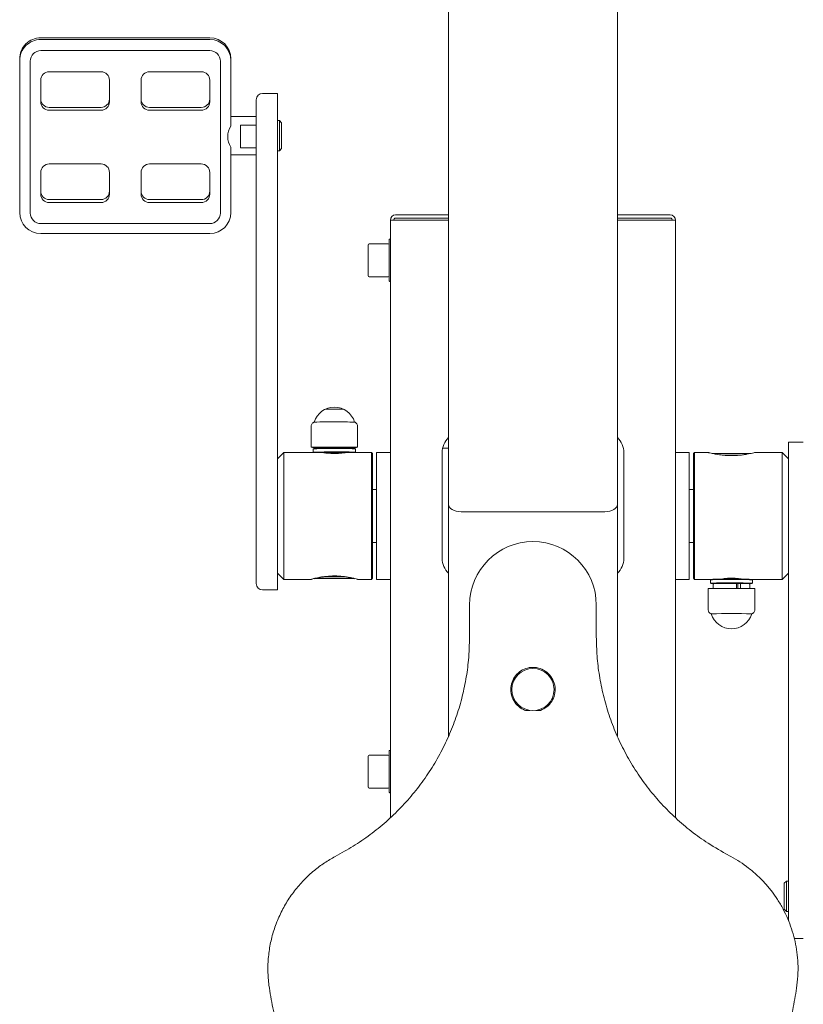
# Model space of a CAD drawing. Units: millimetres. Extents: x -3257 to 426, y -761 to 3884.
# Drawn here: x -1659 to -1288, y 1588 to 2055 of the extents above; entities that cross this region are included whole.
import ezdxf

# ---------------------------------------------------------------- set-up
doc = ezdxf.new("R2010")
doc.units = ezdxf.units.MM
doc.header["$MEASUREMENT"] = 0
doc.layers.add('0_Ном._пера__7', color=7, linetype='Continuous', lineweight=18)

msp = doc.modelspace()

# ---------------------------------------------------------------- linework, layer by layer
at = {"layer": '0_Ном._пера__7', "color": 7, "linetype": 'Continuous', "lineweight": 18}
for p, q in [((-1455.97, 2295.62), (-1455.97, 1825.09)), ((-1375.97, 2295.62), (-1375.97, 1825.09)), ((-1568.97, 2045.95), (-1648.97, 2045.95)), ((-1648.97, 2045.14), (-1568.97, 2045.14)), ((-1568.97, 2039.88), (-1648.97, 2039.88)), ((-1658.97, 2035.16), (-1658.97, 2035.97)), ((-1658.97, 1963.26), (-1658.97, 2035.16)), ((-1653.97, 2034.89), (-1653.97, 1962.99)), ((-1563.97, 1962.99), (-1563.97, 2034.89)), ((-1558.97, 2035.97), (-1558.97, 2035.16)), ((-1558.97, 2035.16), (-1558.97, 2004.18)), ((-1620.47, 2029.9), (-1644.97, 2029.9)), ((-1572.97, 2029.9), (-1597.47, 2029.9)), ((-1648.97, 2025.9), (-1648.97, 2015.64)), ((-1616.47, 2015.64), (-1616.47, 2025.9)), ((-1601.47, 2025.9), (-1601.47, 2015.64)), ((-1568.97, 2015.64), (-1568.97, 2025.9)), ((-1536.97, 2019.62), (-1543.97, 2019.62)), ((-1536.97, 2001.47), (-1536.97, 2019.62)), ((-1546.97, 2001.19), (-1546.97, 2016.62)), ((-1644.97, 2013), (-1620.47, 2013)), ((-1644.97, 2011.65), (-1620.47, 2011.65)), ((-1597.47, 2013), (-1572.97, 2013)), ((-1597.47, 2011.65), (-1572.97, 2011.65)), ((-1546.97, 2008.62), (-1558.97, 2008.62)), ((-1554.47, 2004.55), (-1546.97, 2004.55)), ((-1554.47, 2004.55), (-1554.47, 1993.9)), ((-1535.97, 2006.76), (-1536.97, 2006.76)), ((-1534.97, 2005.76), (-1535.97, 2006.76)), ((-1535.97, 1999.23), (-1535.97, 2006.76)), ((-1534.97, 2005.76), (-1534.97, 1993.47)), ((-1546.97, 1822.6), (-1546.97, 2001.19)), ((-1536.97, 1822.87), (-1536.97, 2001.47)), ((-1535.97, 1992.47), (-1535.97, 1999.23)), ((-1558.97, 1994.24), (-1558.97, 1963.26)), ((-1558.97, 1990.62), (-1546.97, 1990.62)), ((-1554.47, 1993.9), (-1546.97, 1993.9)), ((-1536.97, 1992.47), (-1535.97, 1992.47)), ((-1535.97, 1992.47), (-1534.97, 1993.47)), ((-1620.47, 1986.24), (-1644.97, 1986.24)), ((-1572.97, 1986.24), (-1597.47, 1986.24)), ((-1648.97, 1982.24), (-1648.97, 1971.98)), ((-1616.47, 1971.98), (-1616.47, 1982.24)), ((-1601.47, 1982.24), (-1601.47, 1971.98)), ((-1568.97, 1971.98), (-1568.97, 1982.24)), ((-1644.97, 1969.33), (-1620.47, 1969.33)), ((-1644.97, 1967.99), (-1620.47, 1967.99)), ((-1597.47, 1969.33), (-1572.97, 1969.33)), ((-1597.47, 1967.99), (-1572.97, 1967.99)), ((-1480.97, 1962.12), (-1455.97, 1962.12)), ((-1375.97, 1962.12), (-1350.97, 1962.12)), ((-1648.97, 1958), (-1568.97, 1958)), ((-1483.47, 1676.79), (-1483.47, 1959.62)), ((-1483.47, 1959.62), (-1480.97, 1959.62)), ((-1480.97, 1960.62), (-1455.97, 1960.62)), ((-1455.97, 1959.62), (-1480.97, 1959.62)), ((-1375.97, 1960.62), (-1350.97, 1960.62)), ((-1350.97, 1959.62), (-1375.97, 1959.62)), ((-1350.97, 1959.62), (-1348.47, 1959.62)), ((-1348.47, 1959.62), (-1348.47, 1676.81)), ((-1568.97, 1953.28), (-1648.97, 1953.28)), ((-1484.47, 1948.37), (-1493.47, 1948.37)), ((-1483.97, 1946.24), (-1483.97, 1950.42)), ((-1483.47, 1950.62), (-1483.77, 1950.62)), ((-1493.97, 1933.37), (-1493.97, 1947.87)), ((-1483.97, 1930.82), (-1483.97, 1946.24)), ((-1493.47, 1932.87), (-1484.47, 1932.87)), ((-1483.77, 1930.62), (-1483.47, 1930.62)), ((-1520.97, 1862.12), (-1520.97, 1852.12)), ((-1498.97, 1852.12), (-1498.97, 1862.12)), ((-1519.97, 1851.42), (-1519.97, 1849.82)), ((-1518.66, 1852.09), (-1518.67, 1852.09)), ((-1517.92, 1852.17), (-1518.09, 1852.15)), ((-1515.68, 1852.19), (-1517.63, 1852.18)), ((-1509.43, 1852.21), (-1511.39, 1852.2)), ((-1505.74, 1852.19), (-1508.93, 1852.21)), ((-1507.62, 1852.2), (-1507.62, 1852.2)), ((-1506.98, 1852.2), (-1506.98, 1852.16)), ((-1501.49, 1852.16), (-1503.26, 1852.18)), ((-1501.45, 1852.14), (-1501.27, 1852.16)), ((-1499.97, 1849.82), (-1499.97, 1851.42)), ((-1455.97, 1851.74), (-1457.97, 1851.74)), ((-1287.97, 1854.62), (-1294.97, 1854.62)), ((-1294.97, 1854.62), (-1294.97, 1817.04)), ((-1533.97, 1849.62), (-1536.97, 1846.62)), ((-1515.43, 1849.62), (-1533.97, 1849.62)), ((-1533.97, 1849.62), (-1533.97, 1789.62)), ((-1514.97, 1849.64), (-1514.97, 1849.56)), ((-1504.97, 1849.56), (-1504.97, 1849.64)), ((-1492.47, 1849.62), (-1504.55, 1849.62)), ((-1491.97, 1849.12), (-1492.47, 1849.62)), ((-1492.47, 1789.62), (-1492.47, 1849.62)), ((-1491.97, 1849.12), (-1491.97, 1790.12)), ((-1483.47, 1849.62), (-1489.97, 1849.62)), ((-1489.97, 1849.62), (-1489.97, 1843.32)), ((-1458.97, 1849.62), (-1458.97, 1799.62)), ((-1372.97, 1799.62), (-1372.97, 1849.62)), ((-1341.97, 1849.62), (-1348.47, 1849.62)), ((-1341.97, 1789.62), (-1341.97, 1849.62)), ((-1339.47, 1849.62), (-1339.97, 1849.12)), ((-1339.97, 1790.12), (-1339.97, 1849.12)), ((-1332.87, 1849.62), (-1339.47, 1849.62)), ((-1339.47, 1849.62), (-1339.47, 1789.62)), ((-1297.97, 1849.62), (-1311.09, 1849.62)), ((-1294.97, 1846.62), (-1297.97, 1849.62)), ((-1297.97, 1789.62), (-1297.97, 1849.62)), ((-1489.97, 1843.32), (-1489.97, 1789.62)), ((-1489.97, 1832.12), (-1491.97, 1832.12)), ((-1339.97, 1832.12), (-1341.97, 1832.12)), ((-1546.97, 1787.62), (-1546.97, 1822.6)), ((-1536.97, 1784.62), (-1536.97, 1822.87)), ((-1455.97, 1715.23), (-1455.97, 1825.09)), ((-1375.97, 1715.33), (-1375.97, 1825.09)), ((-1449.97, 1821.62), (-1381.97, 1821.62)), ((-1294.97, 1817.04), (-1294.97, 1638.16)), ((-1491.97, 1807.12), (-1489.97, 1807.12)), ((-1341.97, 1807.12), (-1339.97, 1807.12)), ((-1536.97, 1792.62), (-1533.97, 1789.62)), ((-1533.97, 1789.62), (-1520.85, 1789.62)), ((-1519.6, 1789.93), (-1518.84, 1790.09)), ((-1513.26, 1790.14), (-1510.64, 1790.16)), ((-1512.58, 1790.1), (-1513.26, 1790.14)), ((-1512.58, 1790.14), (-1512.58, 1790.1)), ((-1509.29, 1790.09), (-1512.58, 1790.1)), ((-1510.64, 1790.16), (-1507.35, 1790.15)), ((-1509.29, 1790.15), (-1509.29, 1790.09)), ((-1506.68, 1790.11), (-1509.29, 1790.09)), ((-1507.35, 1790.15), (-1506.68, 1790.11)), ((-1501.1, 1790.09), (-1500.34, 1789.92)), ((-1499, 1789.62), (-1492.47, 1789.62)), ((-1492.47, 1789.62), (-1491.97, 1790.12)), ((-1489.97, 1789.62), (-1483.47, 1789.62)), ((-1348.47, 1789.62), (-1341.97, 1789.62)), ((-1339.97, 1790.12), (-1339.47, 1789.62)), ((-1339.47, 1789.62), (-1331.77, 1789.62)), ((-1312.17, 1789.62), (-1297.97, 1789.62)), ((-1297.97, 1789.62), (-1294.97, 1792.62)), ((-1332.97, 1785.23), (-1332.97, 1775.23)), ((-1331.97, 1789.43), (-1331.97, 1787.83)), ((-1330.65, 1787.13), (-1330.65, 1785.73)), ((-1319.62, 1787.21), (-1319.62, 1785.81)), ((-1319.25, 1785.31), (-1317.75, 1785.29)), ((-1318.98, 1787.17), (-1318.98, 1785.77)), ((-1317.82, 1787.69), (-1318.79, 1787.67)), ((-1317.63, 1785.8), (-1317.63, 1787.2)), ((-1313.29, 1785.73), (-1313.29, 1787.13)), ((-1311.97, 1787.83), (-1311.97, 1789.43)), ((-1310.97, 1775.23), (-1310.97, 1785.23)), ((-1543.97, 1784.62), (-1536.97, 1784.62)), ((-1445.97, 1768.98), (-1445.97, 1777.48)), ((-1385.97, 1777.48), (-1385.97, 1768.98)), ((-1445.97, 1768.98), (-1445.97, 1762.97)), ((-1385.97, 1762.97), (-1385.97, 1768.98)), ((-1445.97, 1762.48), (-1445.97, 1762.97)), ((-1385.97, 1762.97), (-1385.97, 1762.48)), ((-1417.39, 1727.58), (-1419.47, 1727.58)), ((-1412.47, 1727.58), (-1414.55, 1727.58)), ((-1493.97, 1691.37), (-1493.97, 1705.87)), ((-1484.47, 1706.37), (-1493.47, 1706.37)), ((-1483.97, 1688.82), (-1483.97, 1708.42)), ((-1483.47, 1708.62), (-1483.77, 1708.62)), ((-1493.47, 1690.87), (-1484.47, 1690.87)), ((-1483.77, 1688.62), (-1483.47, 1688.62)), ((-1509.64, 1658.47), (-1507.36, 1659.7)), ((-1324.58, 1659.7), (-1322.3, 1658.47)), ((-1295.97, 1646.78), (-1296.97, 1645.78)), ((-1296.97, 1642.79), (-1296.97, 1645.78)), ((-1294.97, 1646.78), (-1295.97, 1646.78)), ((-1295.97, 1646.78), (-1295.97, 1632.49)), ((-1296.97, 1633.49), (-1296.97, 1642.79)), ((-1294.97, 1638.16), (-1294.97, 1627.96)), ((-1296.97, 1633.49), (-1295.97, 1632.49)), ((-1295.97, 1632.49), (-1294.97, 1632.49)), ((-1292.23, 1619.63), (-1287.97, 1619.63))]:
    msp.add_line(p, q, dxfattribs=at)
at = {"layer": '0_Ном._пера__7', "color": 7, "linetype": 'Continuous', "lineweight": 18, "flags": 128}
for points in [[(-1509.06, 1852.23), (-1511.03, 1852.23), (-1512.97, 1852.22), (-1514.81, 1852.22), (-1516.5, 1852.21), (-1517.97, 1852.19), (-1519.19, 1852.18), (-1520.11, 1852.16), (-1520.71, 1852.15), (-1520.96, 1852.13), (-1520.86, 1852.11), (-1520.41, 1852.09), (-1519.62, 1852.07), (-1518.78, 1852.06)], [(-1501.17, 1852.06), (-1500.25, 1852.07), (-1499.48, 1852.09), (-1499.06, 1852.11), (-1498.98, 1852.13), (-1499.26, 1852.15), (-1499.88, 1852.16), (-1500.83, 1852.18), (-1502.07, 1852.2), (-1503.56, 1852.21), (-1505.26, 1852.22), (-1507.12, 1852.22), (-1509.06, 1852.23)], [(-1501.27, 1852.16), (-1501.29, 1852.16), (-1501.32, 1852.16), (-1501.35, 1852.16), (-1501.39, 1852.16), (-1501.43, 1852.16), (-1501.49, 1852.16)], [(-1457.97, 1851.74), (-1458.55, 1851.74), (-1458.74, 1851.73)], [(-1507.93, 1849.67), (-1509.25, 1849.67), (-1510.62, 1849.67), (-1511.95, 1849.67), (-1513.14, 1849.66), (-1514.11, 1849.65), (-1514.81, 1849.64), (-1515.17, 1849.63), (-1515.18, 1849.62), (-1514.97, 1849.61)], [(-1504.97, 1849.61), (-1504.77, 1849.62), (-1504.76, 1849.63), (-1505.11, 1849.64), (-1505.78, 1849.65), (-1506.75, 1849.66), (-1507.93, 1849.67)], [(-1330.89, 1849.16), (-1330.13, 1849.17), (-1328.98, 1849.19), (-1327.57, 1849.2), (-1325.96, 1849.21), (-1324.21, 1849.21), (-1322.37, 1849.22), (-1320.52, 1849.21)], [(-1326.43, 1848.45), (-1325.96, 1848.45), (-1324.21, 1848.45), (-1322.37, 1848.46), (-1320.52, 1848.45)], [(-1320.52, 1848.45), (-1318.73, 1848.45), (-1317.46, 1848.45)], [(-1500.86, 1790.16), (-1501.33, 1790.17), (-1502.34, 1790.18), (-1503.63, 1790.2), (-1505.14, 1790.21), (-1506.83, 1790.21), (-1508.63, 1790.22), (-1510.48, 1790.22), (-1512.31, 1790.22), (-1514.06, 1790.21), (-1515.66, 1790.2), (-1517.05, 1790.19), (-1518.19, 1790.18), (-1519.03, 1790.16), (-1519.17, 1790.16)], [(-1519, 1790.09), (-1518.14, 1790.07), (-1516.99, 1790.06), (-1515.58, 1790.05), (-1513.97, 1790.04), (-1512.22, 1790.03), (-1510.39, 1790.03), (-1508.54, 1790.03), (-1506.74, 1790.04), (-1505.06, 1790.04), (-1503.56, 1790.05)], [(-1505.52, 1790.97), (-1506.83, 1790.97), (-1508.63, 1790.98), (-1510.48, 1790.98), (-1512.31, 1790.98), (-1514.06, 1790.97), (-1514.53, 1790.97)], [(-1318.72, 1787.66), (-1319.13, 1787.67), (-1319.79, 1787.67)]]:
    msp.add_lwpolyline(points, dxfattribs=at)
at = {"layer": '0_Ном._пера__7', "color": 7, "linetype": 'Continuous', "lineweight": 18}
msp.add_circle((-1415.97, 1737.48), 10, dxfattribs=at)
for centre, radius, start, end in [((-1648.98, 2035.96), 9.99, 89.9583, 179.9583), ((-1568.96, 2035.96), 9.99, 0.0417, 90.0417), ((-1648.98, 2035.15), 9.99, 89.9583, 179.9583), ((-1568.96, 2035.15), 9.99, 0.0417, 90.0417), ((-1648.97, 2034.89), 5, 89.9584, 179.9582), ((-1568.97, 2034.89), 5, 0.0419, 90.0416), ((-1644.97, 2025.9), 4, 89.9585, 179.9581), ((-1620.47, 2025.9), 4, 0.0419, 90.0415), ((-1597.47, 2025.9), 4, 89.9585, 179.9581), ((-1572.97, 2025.9), 4, 0.0418, 90.0416), ((-1543.97, 2016.62), 3, 90, 180), ((-1644.97, 2016.99), 4, 180.0418, 270.0416), ((-1644.97, 2015.64), 4, 180.0418, 270.0416), ((-1620.47, 2016.99), 4, 269.9584, 359.9582), ((-1620.47, 2015.64), 4, 269.9584, 359.9582), ((-1597.47, 2016.99), 4, 180.0418, 270.0416), ((-1597.47, 2015.64), 4, 180.0418, 270.0417), ((-1572.97, 2016.99), 4, 269.9583, 359.9583), ((-1572.97, 2015.64), 4, 269.9582, 359.9584), ((-1644.97, 1982.24), 4, 89.9583, 179.9583), ((-1620.47, 1982.24), 4, 0.0417, 90.0417), ((-1597.47, 1982.24), 4, 89.9583, 179.9583), ((-1572.97, 1982.24), 4, 0.0416, 90.0418), ((-1644.97, 1973.33), 4, 180.0417, 270.0417), ((-1644.97, 1971.98), 4, 180.0417, 270.0417), ((-1620.47, 1973.33), 4, 269.9583, 359.9583), ((-1620.47, 1971.98), 4, 269.9583, 359.9583), ((-1597.47, 1973.33), 4, 180.0417, 270.0417), ((-1597.47, 1971.98), 4, 180.0417, 270.0417), ((-1572.97, 1973.33), 4, 269.9582, 359.9584), ((-1572.97, 1971.98), 4, 269.9582, 359.9584), ((-1648.98, 1963.27), 9.99, 180.0418, 270.0416), ((-1648.97, 1963), 5, 180.0416, 270.0417), ((-1568.96, 1963.27), 9.99, 269.9583, 359.9582), ((-1568.97, 1963), 5, 269.9582, 359.9583), ((-1480.97, 1959.62), 2.5, 90, 180), ((-1350.97, 1959.62), 2.5, 0, 90), ((-1480.97, 1959.62), 1, 90, 180), ((-1350.97, 1959.62), 1, 0, 90), ((-1493.47, 1947.87), 0.5, 90, 180), ((-1484.47, 1947.87), 0.5, 0, 90), ((-1483.77, 1950.42), 0.2, 90, 180), ((-1493.47, 1933.37), 0.5, 180, 270), ((-1484.47, 1933.37), 0.5, 270, 0), ((-1483.77, 1930.82), 0.2, 180, 270), ((-1509.97, 1861.12), 10, 16.9705, 163.0295), ((-1509.97, 1705.18), 165, 88.5512, 91.4488), ((-1512.13, 1601.25), 262.9, 89.3573, 91.6126), ((-1507.05, 1637.22), 226.92, 88.3237, 90.5365), ((-1448.97, 1849.62), 10, 134.427, 180), ((-1382.97, 1849.62), 10, 0, 45.573), ((-1510.9, 1518.17), 333.38, 89.171, 91.558), ((-1510.45, 1451.45), 400.28, 89.3861, 91.3343), ((-1517.67, 1844.4), 7.78, 89.7415, 91.8418), ((-1509.22, 1804.53), 47.69, 89.6552, 90.2539), ((-1505.19, 1706.12), 145.59, 88.0257, 90.3809), ((-1505.01, 1714.25), 137.27, 87.896, 90.4479), ((-1510.46, 1446.88), 403.06, 89.3773, 91.3516), ((-1504.34, 1758.93), 91, 87.2471, 91.0968), ((-1319.88, 1431.52), 417.69, 89.0501, 90.0878), ((-1415.97, 1777.48), 30, 0, 180), ((-1448.97, 1799.62), 10, 180, 225.573), ((-1382.97, 1799.62), 10, 314.427, 0), ((-1504.67, 1970.56), 180.5, 270.354, 271.1674), ((-1326.08, 1625.49), 164.04, 89.3036, 92.0583), ((-1325.97, 1625.24), 164.49, 89.3274, 92.0196), ((-1320.43, 1479.35), 310.19, 88.4378, 90.6757), ((-1320.47, 1480.41), 309.33, 88.4625, 90.6616), ((-1543.97, 1787.62), 3, 180, 270), ((-1321.97, 1356.24), 429.12, 88.5311, 91.4689), ((-1326.08, 1623.9), 164.03, 89.3035, 92.0584), ((-1330.56, 1802.53), 14.95, 265.3652, 270.7228), ((-1322.81, 1483.17), 304.55, 89.4358, 91.3801), ((-1320.43, 1477.72), 310.22, 88.4379, 90.6756), ((-1317.98, 1627.24), 160.45, 88.5903, 89.9423), ((-1313.36, 1801.55), 13.97, 269.7198, 274.866), ((-1321.97, 1398.08), 375.35, 88.5398, 91.4602), ((-1321.97, 1776.23), 10, 196.9705, 343.0295), ((-1493.47, 1705.87), 0.5, 90, 180), ((-1484.47, 1705.87), 0.5, 0, 90), ((-1483.77, 1708.42), 0.2, 90, 180), ((-1493.47, 1691.37), 0.5, 180, 270), ((-1484.47, 1691.37), 0.5, 270, 0), ((-1483.77, 1688.82), 0.2, 180, 270)]:
    msp.add_arc(centre, radius, start, end, dxfattribs=at)
for centre, major_axis, ratio, start_param, end_param in [((-1551.47, 1999.62), (6.53, 6.53), 0.947453, 1.797485, 2.968856), ((-1449.97, 1825.09), (6, 0), 0.57735, 3.141593, 4.712389), ((-1381.97, 1825.09), (6, 0), 0.57735, 4.712389, 6.283185)]:
    msp.add_ellipse(centre, major_axis=major_axis, ratio=ratio, start_param=start_param, end_param=end_param, dxfattribs=at)
for points, knots in [([(-1519.42, 1864.07), (-1519.45, 1864.06), (-1519.48, 1864.06), (-1519.51, 1864.05), (-1519.62, 1864.02), (-1519.75, 1863.97), (-1519.87, 1863.91), (-1520.02, 1863.83), (-1520.16, 1863.74), (-1520.28, 1863.63), (-1520.44, 1863.49), (-1520.58, 1863.32), (-1520.7, 1863.12), (-1520.82, 1862.92), (-1520.92, 1862.69), (-1520.94, 1862.46), (-1520.95, 1862.35), (-1520.94, 1862.23), (-1520.94, 1862.12)], [0, 0, 0, 0, 1, 1, 1, 2, 2, 2, 3, 3, 3, 4, 4, 4, 5, 5, 5, 6, 6, 6, 6]), ([(-1498.99, 1862.11), (-1498.99, 1862.17), (-1498.98, 1862.24), (-1498.98, 1862.31), (-1498.97, 1862.54), (-1499.06, 1862.77), (-1499.16, 1862.98), (-1499.25, 1863.15), (-1499.35, 1863.31), (-1499.48, 1863.45), (-1499.58, 1863.57), (-1499.7, 1863.68), (-1499.83, 1863.77), (-1499.94, 1863.84), (-1500.05, 1863.9), (-1500.17, 1863.96), (-1500.26, 1864), (-1500.36, 1864.03), (-1500.45, 1864.05), (-1500.49, 1864.07), (-1500.53, 1864.07), (-1500.57, 1864.08)], [0, 0, 0, 0, 1, 1, 1, 2, 2, 2, 3, 3, 3, 4, 4, 4, 5, 5, 5, 6, 6, 6, 7, 7, 7, 7]), ([(-1518.64, 1852.13), (-1518.64, 1852.1), (-1518.64, 1852.07), (-1518.64, 1852.05), (-1518.64, 1851.99), (-1518.62, 1851.93), (-1518.59, 1851.88), (-1518.57, 1851.84), (-1518.54, 1851.81), (-1518.51, 1851.77), (-1518.48, 1851.75), (-1518.45, 1851.72), (-1518.42, 1851.7), (-1518.39, 1851.68), (-1518.37, 1851.67), (-1518.35, 1851.66), (-1518.34, 1851.66), (-1518.34, 1851.66), (-1518.33, 1851.66)], [0, 0, 0, 0, 1, 1, 1, 2, 2, 2, 3, 3, 3, 4, 4, 4, 5, 5, 5, 6, 6, 6, 6]), ([(-1507.62, 1852.2), (-1507.62, 1852.17), (-1507.62, 1852.14), (-1507.62, 1852.11), (-1507.62, 1852.05), (-1507.63, 1852), (-1507.64, 1851.95), (-1507.65, 1851.9), (-1507.67, 1851.86), (-1507.68, 1851.82), (-1507.7, 1851.78), (-1507.72, 1851.75), (-1507.74, 1851.73), (-1507.76, 1851.71), (-1507.78, 1851.7), (-1507.81, 1851.7), (-1507.81, 1851.7), (-1507.81, 1851.7), (-1507.81, 1851.7)], [0, 0, 0, 0, 1, 1, 1, 2, 2, 2, 3, 3, 3, 4, 4, 4, 5, 5, 5, 6, 6, 6, 6]), ([(-1506.79, 1851.67), (-1506.78, 1851.67), (-1506.8, 1851.67), (-1506.81, 1851.67), (-1506.83, 1851.68), (-1506.86, 1851.69), (-1506.88, 1851.72), (-1506.9, 1851.75), (-1506.91, 1851.78), (-1506.93, 1851.82), (-1506.94, 1851.85), (-1506.95, 1851.88), (-1506.96, 1851.91), (-1506.97, 1851.96), (-1506.98, 1852.01), (-1506.98, 1852.06), (-1506.98, 1852.1), (-1506.98, 1852.13), (-1506.98, 1852.16)], [0, 0, 0, 0, 1, 1, 1, 2, 2, 2, 3, 3, 3, 4, 4, 4, 5, 5, 5, 6, 6, 6, 6]), ([(-1505.79, 1851.7), (-1505.77, 1851.7), (-1505.75, 1851.72), (-1505.73, 1851.75), (-1505.71, 1851.78), (-1505.69, 1851.81), (-1505.68, 1851.86), (-1505.66, 1851.9), (-1505.65, 1851.95), (-1505.64, 1852), (-1505.63, 1852.05), (-1505.63, 1852.11), (-1505.63, 1852.16), (-1505.63, 1852.17), (-1505.63, 1852.18), (-1505.63, 1852.19)], [0, 0, 0, 0, 1, 1, 1, 2, 2, 2, 3, 3, 3, 4, 4, 4, 5, 5, 5, 5]), ([(-1501.6, 1851.66), (-1501.58, 1851.67), (-1501.56, 1851.68), (-1501.54, 1851.69), (-1501.5, 1851.71), (-1501.47, 1851.74), (-1501.43, 1851.77), (-1501.4, 1851.81), (-1501.37, 1851.85), (-1501.34, 1851.9), (-1501.31, 1851.96), (-1501.29, 1852.02), (-1501.29, 1852.08), (-1501.29, 1852.1), (-1501.29, 1852.12), (-1501.3, 1852.14)], [0, 0, 0, 0, 1, 1, 1, 2, 2, 2, 3, 3, 3, 4, 4, 4, 5, 5, 5, 5]), ([(-1504.55, 1849.61), (-1504.55, 1849.61), (-1504.55, 1849.62), (-1504.59, 1849.61), (-1504.68, 1849.6), (-1504.94, 1849.56), (-1505.26, 1849.51), (-1505.59, 1849.47), (-1505.99, 1849.41), (-1506.46, 1849.36), (-1506.93, 1849.31), (-1507.48, 1849.26), (-1508.06, 1849.22), (-1508.65, 1849.19), (-1509.26, 1849.17), (-1509.88, 1849.17), (-1510.49, 1849.17), (-1511.11, 1849.18), (-1511.69, 1849.21), (-1512.26, 1849.25), (-1512.81, 1849.29), (-1513.29, 1849.34), (-1513.78, 1849.39), (-1514.21, 1849.45), (-1514.55, 1849.5), (-1514.9, 1849.55), (-1515.17, 1849.59), (-1515.3, 1849.61), (-1515.38, 1849.62), (-1515.4, 1849.62), (-1515.43, 1849.62)], [0, 0, 0, 0, 1, 1, 1, 2, 2, 2, 3, 3, 3, 4, 4, 4, 5, 5, 5, 6, 6, 6, 7, 7, 7, 8, 8, 8, 9, 9, 9, 10, 10, 10, 10]), ([(-1332.87, 1849.6), (-1332.84, 1849.6), (-1332.8, 1849.59), (-1332.65, 1849.56), (-1332.45, 1849.52), (-1332.04, 1849.42), (-1331.55, 1849.31), (-1331.01, 1849.19), (-1330.38, 1849.05), (-1329.64, 1848.92), (-1329.53, 1848.89), (-1329.42, 1848.87), (-1329.3, 1848.85)], [0, 0, 0, 0, 1, 1, 1, 2, 2, 2, 3, 3, 3, 4, 4, 4, 4]), ([(-1329.3, 1848.85), (-1328.21, 1848.68), (-1327.13, 1848.5), (-1325.93, 1848.38), (-1324.73, 1848.26), (-1323.43, 1848.19), (-1322.13, 1848.18), (-1320.78, 1848.18), (-1319.43, 1848.24), (-1318.16, 1848.36), (-1317.53, 1848.42), (-1316.92, 1848.5), (-1316.34, 1848.58), (-1315.74, 1848.67), (-1315.16, 1848.76), (-1314.63, 1848.85), (-1314.13, 1848.94), (-1313.66, 1849.04), (-1313.24, 1849.12), (-1312.81, 1849.21), (-1312.42, 1849.3), (-1312.09, 1849.38), (-1311.61, 1849.48), (-1311.22, 1849.58), (-1311.12, 1849.6), (-1311.07, 1849.61), (-1311.08, 1849.6), (-1311.09, 1849.59)], [0, 0, 0, 0, 1, 1, 1, 2, 2, 2, 3, 3, 3, 4, 4, 4, 5, 5, 5, 6, 6, 6, 7, 7, 7, 8, 8, 8, 9, 9, 9, 9]), ([(-1502.64, 1790.53), (-1503.72, 1790.72), (-1504.81, 1790.91), (-1506, 1791.04), (-1507.2, 1791.17), (-1508.51, 1791.24), (-1509.81, 1791.25), (-1511.16, 1791.25), (-1512.5, 1791.18), (-1513.77, 1791.05), (-1514.4, 1790.99), (-1515.01, 1790.91), (-1515.6, 1790.82), (-1516.2, 1790.73), (-1516.77, 1790.63), (-1517.31, 1790.53), (-1517.81, 1790.43), (-1518.28, 1790.33), (-1518.7, 1790.23), (-1519.13, 1790.13), (-1519.51, 1790.04), (-1519.85, 1789.95), (-1520.32, 1789.83), (-1520.71, 1789.72), (-1520.82, 1789.68), (-1520.88, 1789.66), (-1520.86, 1789.66), (-1520.85, 1789.66)], [0, 0, 0, 0, 1, 1, 1, 2, 2, 2, 3, 3, 3, 4, 4, 4, 5, 5, 5, 6, 6, 6, 7, 7, 7, 8, 8, 8, 9, 9, 9, 9]), ([(-1499.05, 1789.65), (-1499.08, 1789.66), (-1499.12, 1789.68), (-1499.28, 1789.73), (-1499.49, 1789.79), (-1499.89, 1789.9), (-1500.38, 1790.03), (-1500.92, 1790.16), (-1501.56, 1790.31), (-1502.3, 1790.46), (-1502.41, 1790.48), (-1502.52, 1790.51), (-1502.64, 1790.53)], [0, 0, 0, 0, 1, 1, 1, 2, 2, 2, 3, 3, 3, 4, 4, 4, 4]), ([(-1327.13, 1789.7), (-1327, 1789.73), (-1326.87, 1789.75), (-1326.67, 1789.79), (-1326.39, 1789.84), (-1325.96, 1789.91), (-1325.48, 1789.97), (-1324.99, 1790.03), (-1324.45, 1790.08), (-1323.87, 1790.12), (-1323.29, 1790.16), (-1322.67, 1790.18), (-1322.05, 1790.19), (-1321.44, 1790.19), (-1320.83, 1790.17), (-1320.25, 1790.13), (-1319.68, 1790.1), (-1319.14, 1790.05), (-1318.64, 1789.99), (-1318.15, 1789.93), (-1317.7, 1789.86), (-1317.39, 1789.81), (-1317.15, 1789.77), (-1316.99, 1789.74), (-1316.83, 1789.71)], [0, 0, 0, 0, 1, 1, 1, 2, 2, 2, 3, 3, 3, 4, 4, 4, 5, 5, 5, 6, 6, 6, 7, 7, 7, 8, 8, 8, 8]), ([(-1330.32, 1787.6), (-1330.34, 1787.59), (-1330.35, 1787.58), (-1330.37, 1787.57), (-1330.4, 1787.56), (-1330.44, 1787.54), (-1330.47, 1787.51), (-1330.51, 1787.48), (-1330.54, 1787.44), (-1330.57, 1787.4), (-1330.6, 1787.35), (-1330.63, 1787.29), (-1330.64, 1787.23), (-1330.64, 1787.2), (-1330.64, 1787.16), (-1330.64, 1787.13)], [0, 0, 0, 0, 1, 1, 1, 2, 2, 2, 3, 3, 3, 4, 4, 4, 5, 5, 5, 5]), ([(-1330.64, 1785.73), (-1330.64, 1785.7), (-1330.64, 1785.68), (-1330.64, 1785.65), (-1330.64, 1785.59), (-1330.62, 1785.54), (-1330.59, 1785.49), (-1330.57, 1785.45), (-1330.54, 1785.41), (-1330.51, 1785.38), (-1330.48, 1785.35), (-1330.45, 1785.33), (-1330.42, 1785.31), (-1330.39, 1785.29), (-1330.37, 1785.27), (-1330.35, 1785.27), (-1330.34, 1785.26), (-1330.34, 1785.26), (-1330.33, 1785.26)], [0, 0, 0, 0, 1, 1, 1, 2, 2, 2, 3, 3, 3, 4, 4, 4, 5, 5, 5, 6, 6, 6, 6]), ([(-1319.81, 1787.7), (-1319.8, 1787.7), (-1319.79, 1787.7), (-1319.78, 1787.7), (-1319.76, 1787.69), (-1319.74, 1787.67), (-1319.72, 1787.64), (-1319.7, 1787.62), (-1319.68, 1787.58), (-1319.67, 1787.54), (-1319.65, 1787.5), (-1319.64, 1787.45), (-1319.63, 1787.4), (-1319.62, 1787.35), (-1319.62, 1787.29), (-1319.62, 1787.24), (-1319.62, 1787.23), (-1319.62, 1787.22), (-1319.62, 1787.21)], [0, 0, 0, 0, 1, 1, 1, 2, 2, 2, 3, 3, 3, 4, 4, 4, 5, 5, 5, 6, 6, 6, 6]), ([(-1319.62, 1785.81), (-1319.62, 1785.77), (-1319.62, 1785.74), (-1319.62, 1785.71), (-1319.62, 1785.65), (-1319.63, 1785.6), (-1319.64, 1785.55), (-1319.65, 1785.5), (-1319.67, 1785.46), (-1319.68, 1785.42), (-1319.7, 1785.39), (-1319.72, 1785.36), (-1319.74, 1785.34), (-1319.76, 1785.32), (-1319.78, 1785.3), (-1319.81, 1785.3), (-1319.81, 1785.3), (-1319.81, 1785.3), (-1319.81, 1785.3)], [0, 0, 0, 0, 1, 1, 1, 2, 2, 2, 3, 3, 3, 4, 4, 4, 5, 5, 5, 6, 6, 6, 6]), ([(-1318.98, 1787.17), (-1318.98, 1787.17), (-1318.98, 1787.17), (-1318.98, 1787.17), (-1318.98, 1787.22), (-1318.98, 1787.28), (-1318.97, 1787.33), (-1318.97, 1787.36), (-1318.96, 1787.39), (-1318.96, 1787.42), (-1318.95, 1787.47), (-1318.93, 1787.51), (-1318.91, 1787.55), (-1318.9, 1787.59), (-1318.88, 1787.62), (-1318.86, 1787.64), (-1318.84, 1787.66), (-1318.81, 1787.67), (-1318.79, 1787.67), (-1318.79, 1787.67), (-1318.79, 1787.67), (-1318.79, 1787.67)], [0, 0, 0, 0, 1, 1, 1, 2, 2, 2, 3, 3, 3, 4, 4, 4, 5, 5, 5, 6, 6, 6, 7, 7, 7, 7]), ([(-1318.88, 1785.32), (-1318.9, 1785.34), (-1318.92, 1785.38), (-1318.93, 1785.43), (-1318.94, 1785.45), (-1318.95, 1785.48), (-1318.96, 1785.51), (-1318.97, 1785.56), (-1318.98, 1785.61), (-1318.98, 1785.67), (-1318.98, 1785.7), (-1318.98, 1785.73), (-1318.98, 1785.77)], [0, 0, 0, 0, 1, 1, 1, 2, 2, 2, 3, 3, 3, 4, 4, 4, 4]), ([(-1317.63, 1787.2), (-1317.63, 1787.23), (-1317.63, 1787.26), (-1317.63, 1787.29), (-1317.63, 1787.35), (-1317.64, 1787.4), (-1317.65, 1787.45), (-1317.66, 1787.5), (-1317.68, 1787.54), (-1317.69, 1787.58), (-1317.71, 1787.61), (-1317.73, 1787.64), (-1317.75, 1787.66), (-1317.77, 1787.68), (-1317.79, 1787.69), (-1317.82, 1787.69), (-1317.82, 1787.69), (-1317.82, 1787.69), (-1317.82, 1787.69)], [0, 0, 0, 0, 1, 1, 1, 2, 2, 2, 3, 3, 3, 4, 4, 4, 5, 5, 5, 6, 6, 6, 6]), ([(-1317.79, 1785.3), (-1317.77, 1785.31), (-1317.75, 1785.33), (-1317.73, 1785.35), (-1317.71, 1785.38), (-1317.69, 1785.42), (-1317.68, 1785.46), (-1317.66, 1785.5), (-1317.65, 1785.55), (-1317.64, 1785.6), (-1317.63, 1785.65), (-1317.63, 1785.71), (-1317.63, 1785.76), (-1317.63, 1785.78), (-1317.63, 1785.79), (-1317.63, 1785.8)], [0, 0, 0, 0, 1, 1, 1, 2, 2, 2, 3, 3, 3, 4, 4, 4, 5, 5, 5, 5]), ([(-1313.3, 1787.14), (-1313.3, 1787.18), (-1313.3, 1787.22), (-1313.31, 1787.26), (-1313.32, 1787.31), (-1313.34, 1787.36), (-1313.37, 1787.4), (-1313.4, 1787.44), (-1313.43, 1787.47), (-1313.46, 1787.5), (-1313.49, 1787.53), (-1313.52, 1787.55), (-1313.54, 1787.56), (-1313.57, 1787.58), (-1313.59, 1787.59), (-1313.61, 1787.59), (-1313.63, 1787.6), (-1313.64, 1787.61), (-1313.66, 1787.61), (-1313.68, 1787.61), (-1313.69, 1787.62), (-1313.7, 1787.62), (-1313.72, 1787.62), (-1313.74, 1787.63), (-1313.75, 1787.63), (-1313.79, 1787.63), (-1313.82, 1787.63), (-1313.87, 1787.64), (-1313.92, 1787.64), (-1313.98, 1787.64), (-1314.05, 1787.64)], [0, 0, 0, 0, 1, 1, 1, 2, 2, 2, 3, 3, 3, 4, 4, 4, 5, 5, 5, 6, 6, 6, 7, 7, 7, 8, 8, 8, 9, 9, 9, 10, 10, 10, 10]), ([(-1313.6, 1785.26), (-1313.58, 1785.27), (-1313.56, 1785.28), (-1313.54, 1785.29), (-1313.5, 1785.31), (-1313.47, 1785.34), (-1313.43, 1785.37), (-1313.4, 1785.41), (-1313.37, 1785.46), (-1313.34, 1785.5), (-1313.31, 1785.56), (-1313.29, 1785.62), (-1313.29, 1785.68), (-1313.29, 1785.7), (-1313.29, 1785.72), (-1313.3, 1785.74)], [0, 0, 0, 0, 1, 1, 1, 2, 2, 2, 3, 3, 3, 4, 4, 4, 5, 5, 5, 5]), ([(-1332.94, 1775.22), (-1332.94, 1775.06), (-1332.94, 1774.9), (-1332.91, 1774.74), (-1332.87, 1774.53), (-1332.77, 1774.33), (-1332.66, 1774.15), (-1332.56, 1774.01), (-1332.45, 1773.87), (-1332.32, 1773.75), (-1332.21, 1773.65), (-1332.1, 1773.57), (-1331.97, 1773.49), (-1331.86, 1773.43), (-1331.75, 1773.38), (-1331.64, 1773.34), (-1331.59, 1773.32), (-1331.53, 1773.31), (-1331.47, 1773.29)], [0, 0, 0, 0, 1, 1, 1, 2, 2, 2, 3, 3, 3, 4, 4, 4, 5, 5, 5, 6, 6, 6, 6]), ([(-1312.56, 1773.27), (-1312.52, 1773.28), (-1312.48, 1773.29), (-1312.43, 1773.3), (-1312.33, 1773.33), (-1312.2, 1773.37), (-1312.09, 1773.43), (-1311.94, 1773.5), (-1311.81, 1773.59), (-1311.68, 1773.69), (-1311.52, 1773.83), (-1311.37, 1774.01), (-1311.25, 1774.2), (-1311.13, 1774.4), (-1311.03, 1774.62), (-1311, 1774.86), (-1310.99, 1774.98), (-1311, 1775.1), (-1311, 1775.23)], [0, 0, 0, 0, 1, 1, 1, 2, 2, 2, 3, 3, 3, 4, 4, 4, 5, 5, 5, 6, 6, 6, 6]), ([(-1507.36, 1659.7), (-1504.56, 1661.3), (-1501.76, 1662.9), (-1499.05, 1664.64), (-1496.33, 1666.39), (-1493.7, 1668.28), (-1491.14, 1670.27), (-1488.59, 1672.26), (-1486.12, 1674.34), (-1483.73, 1676.52), (-1481.36, 1678.7), (-1479.08, 1680.97), (-1476.9, 1683.34), (-1474.71, 1685.71), (-1472.63, 1688.17), (-1470.65, 1690.71), (-1468.67, 1693.25), (-1466.79, 1695.88), (-1465.03, 1698.58), (-1463.27, 1701.27), (-1461.62, 1704.03), (-1460.08, 1706.85), (-1458.56, 1709.66), (-1457.15, 1712.53), (-1455.87, 1715.44), (-1454.6, 1718.32), (-1453.45, 1721.25), (-1452.43, 1724.21), (-1451.4, 1727.18), (-1450.5, 1730.18), (-1449.71, 1733.2), (-1448.93, 1736.22), (-1448.28, 1739.26), (-1447.73, 1742.31), (-1447.19, 1745.34), (-1446.76, 1748.39), (-1446.49, 1751.43), (-1446.16, 1755.12), (-1446.07, 1758.8), (-1445.97, 1762.48)], [0, 0, 0, 0, 1, 1, 1, 2, 2, 2, 3, 3, 3, 4, 4, 4, 5, 5, 5, 6, 6, 6, 7, 7, 7, 8, 8, 8, 9, 9, 9, 10, 10, 10, 11, 11, 11, 12, 12, 12, 13, 13, 13, 13]), ([(-1385.97, 1762.48), (-1385.9, 1759.43), (-1385.83, 1756.38), (-1385.61, 1753.32), (-1385.39, 1750.26), (-1385.01, 1747.19), (-1384.52, 1744.12), (-1384.01, 1740.97), (-1383.38, 1737.82), (-1382.61, 1734.7), (-1381.85, 1731.57), (-1380.95, 1728.46), (-1379.92, 1725.38), (-1378.92, 1722.41), (-1377.8, 1719.46), (-1376.56, 1716.56), (-1375.31, 1713.66), (-1373.95, 1710.8), (-1372.47, 1707.99), (-1370.94, 1705.1), (-1369.29, 1702.26), (-1367.51, 1699.49), (-1365.74, 1696.73), (-1363.85, 1694.03), (-1361.84, 1691.42), (-1359.94, 1688.94), (-1357.94, 1686.53), (-1355.84, 1684.21), (-1353.74, 1681.89), (-1351.54, 1679.65), (-1349.26, 1677.5), (-1346.91, 1675.29), (-1344.47, 1673.18), (-1341.95, 1671.16), (-1339.43, 1669.15), (-1336.83, 1667.23), (-1334.13, 1665.45), (-1331.03, 1663.41), (-1327.8, 1661.56), (-1324.58, 1659.7)], [0, 0, 0, 0, 1, 1, 1, 2, 2, 2, 3, 3, 3, 4, 4, 4, 5, 5, 5, 6, 6, 6, 7, 7, 7, 8, 8, 8, 9, 9, 9, 10, 10, 10, 11, 11, 11, 12, 12, 12, 13, 13, 13, 13]), ([(-1412.47, 1727.58), (-1411.4, 1728.08), (-1410.33, 1728.58), (-1409.41, 1729.28), (-1408.49, 1729.98), (-1407.71, 1730.88), (-1407.1, 1731.86), (-1406.47, 1732.86), (-1406.01, 1733.95), (-1405.75, 1735.08), (-1405.47, 1736.25), (-1405.4, 1737.45), (-1405.53, 1738.64), (-1405.67, 1739.85), (-1406.01, 1741.03), (-1406.55, 1742.13), (-1407.09, 1743.22), (-1407.82, 1744.22), (-1408.72, 1745.08), (-1409.59, 1745.91), (-1410.61, 1746.59), (-1411.72, 1747.09), (-1412.8, 1747.56), (-1413.96, 1747.86), (-1415.14, 1747.95), (-1416.28, 1748.04), (-1417.44, 1747.94), (-1418.55, 1747.66), (-1419.65, 1747.38), (-1420.7, 1746.92), (-1421.64, 1746.32), (-1422.61, 1745.7), (-1423.46, 1744.92), (-1424.17, 1744.04), (-1424.9, 1743.12), (-1425.48, 1742.09), (-1425.86, 1740.99), (-1426.27, 1739.86), (-1426.47, 1738.67), (-1426.47, 1737.47), (-1426.47, 1736.25), (-1426.25, 1735.03), (-1425.83, 1733.88), (-1425.41, 1732.73), (-1424.79, 1731.66), (-1424, 1730.72), (-1423.23, 1729.79), (-1422.29, 1728.99), (-1421.24, 1728.4), (-1420.67, 1728.09), (-1420.07, 1727.83), (-1419.47, 1727.58)], [0, 0, 0, 0, 1, 1, 1, 2, 2, 2, 3, 3, 3, 4, 4, 4, 5, 5, 5, 6, 6, 6, 7, 7, 7, 8, 8, 8, 9, 9, 9, 10, 10, 10, 11, 11, 11, 12, 12, 12, 13, 13, 13, 14, 14, 14, 15, 15, 15, 16, 16, 16, 17, 17, 17, 17]), ([(-1540.97, 1597.51), (-1541.18, 1599.76), (-1541.39, 1602), (-1541.45, 1604.25), (-1541.5, 1606.51), (-1541.4, 1608.78), (-1541.17, 1611.03), (-1540.95, 1613.28), (-1540.62, 1615.51), (-1540.15, 1617.72), (-1539.69, 1619.93), (-1539.09, 1622.11), (-1538.38, 1624.26), (-1537.66, 1626.41), (-1536.83, 1628.52), (-1535.88, 1630.58), (-1534.93, 1632.63), (-1533.87, 1634.63), (-1532.7, 1636.57), (-1531.53, 1638.49), (-1530.25, 1640.36), (-1528.87, 1642.14), (-1527.49, 1643.93), (-1526.01, 1645.65), (-1524.43, 1647.27), (-1522.86, 1648.89), (-1521.21, 1650.43), (-1519.47, 1651.87), (-1517.95, 1653.13), (-1516.36, 1654.32), (-1514.72, 1655.41), (-1513.07, 1656.5), (-1511.36, 1657.49), (-1509.64, 1658.47)], [0, 0, 0, 0, 1, 1, 1, 2, 2, 2, 3, 3, 3, 4, 4, 4, 5, 5, 5, 6, 6, 6, 7, 7, 7, 8, 8, 8, 9, 9, 9, 10, 10, 10, 11, 11, 11, 11]), ([(-1322.3, 1658.47), (-1320.84, 1657.64), (-1319.39, 1656.82), (-1317.98, 1655.91), (-1316.57, 1655.01), (-1315.21, 1654.03), (-1313.89, 1653), (-1312.53, 1651.94), (-1311.21, 1650.83), (-1309.94, 1649.66), (-1308.68, 1648.49), (-1307.46, 1647.27), (-1306.3, 1646), (-1305.17, 1644.76), (-1304.09, 1643.48), (-1303.07, 1642.15), (-1302.05, 1640.83), (-1301.08, 1639.46), (-1300.17, 1638.05), (-1299.24, 1636.61), (-1298.36, 1635.12), (-1297.55, 1633.6), (-1296.75, 1632.08), (-1296, 1630.52), (-1295.33, 1628.94), (-1294.67, 1627.4), (-1294.08, 1625.84), (-1293.56, 1624.26), (-1293.03, 1622.67), (-1292.57, 1621.07), (-1292.18, 1619.45), (-1291.77, 1617.78), (-1291.44, 1616.09), (-1291.18, 1614.4), (-1290.92, 1612.7), (-1290.73, 1610.99), (-1290.62, 1609.28), (-1290.48, 1607.33), (-1290.43, 1605.37), (-1290.5, 1603.42), (-1290.58, 1601.44), (-1290.77, 1599.48), (-1290.97, 1597.51)], [0, 0, 0, 0, 1, 1, 1, 2, 2, 2, 3, 3, 3, 4, 4, 4, 5, 5, 5, 6, 6, 6, 7, 7, 7, 8, 8, 8, 9, 9, 9, 10, 10, 10, 11, 11, 11, 12, 12, 12, 13, 13, 13, 14, 14, 14, 14]), ([(-1474.02, 1501.68), (-1476.71, 1503.15), (-1479.39, 1504.61), (-1482.01, 1506.2), (-1484.62, 1507.79), (-1487.15, 1509.49), (-1489.63, 1511.28), (-1492.16, 1513.11), (-1494.62, 1515.02), (-1497.01, 1517.02), (-1499.39, 1519.03), (-1501.71, 1521.12), (-1503.93, 1523.29), (-1506.41, 1525.71), (-1508.79, 1528.22), (-1511.05, 1530.83), (-1513.32, 1533.44), (-1515.48, 1536.14), (-1517.53, 1538.93), (-1519.64, 1541.79), (-1521.62, 1544.74), (-1523.47, 1547.78), (-1525.33, 1550.81), (-1527.06, 1553.93), (-1528.65, 1557.11), (-1530.21, 1560.22), (-1531.64, 1563.39), (-1532.93, 1566.62), (-1534.23, 1569.85), (-1535.38, 1573.13), (-1536.41, 1576.46), (-1537.48, 1579.89), (-1538.4, 1583.36), (-1539.14, 1586.88), (-1539.88, 1590.4), (-1540.42, 1593.95), (-1540.97, 1597.51)], [0, 0, 0, 0, 1, 1, 1, 2, 2, 2, 3, 3, 3, 4, 4, 4, 5, 5, 5, 6, 6, 6, 7, 7, 7, 8, 8, 8, 9, 9, 9, 10, 10, 10, 11, 11, 11, 12, 12, 12, 12]), ([(-1290.97, 1597.51), (-1291.5, 1594.06), (-1292.03, 1590.6), (-1292.73, 1587.18), (-1293.44, 1583.77), (-1294.33, 1580.39), (-1295.34, 1577.05), (-1296.39, 1573.62), (-1297.57, 1570.23), (-1298.89, 1566.9), (-1300.21, 1563.58), (-1301.68, 1560.31), (-1303.28, 1557.11), (-1304.83, 1554.01), (-1306.51, 1550.98), (-1308.31, 1548.02), (-1310.11, 1545.07), (-1312.03, 1542.19), (-1314.06, 1539.39), (-1316.16, 1536.52), (-1318.37, 1533.73), (-1320.69, 1531.05), (-1323.02, 1528.36), (-1325.46, 1525.77), (-1328, 1523.29), (-1330.18, 1521.17), (-1332.44, 1519.12), (-1334.78, 1517.15), (-1337.11, 1515.19), (-1339.52, 1513.31), (-1341.98, 1511.52), (-1344.51, 1509.68), (-1347.1, 1507.93), (-1349.76, 1506.31), (-1352.43, 1504.68), (-1355.17, 1503.18), (-1357.92, 1501.68)], [0, 0, 0, 0, 1, 1, 1, 2, 2, 2, 3, 3, 3, 4, 4, 4, 5, 5, 5, 6, 6, 6, 7, 7, 7, 8, 8, 8, 9, 9, 9, 10, 10, 10, 11, 11, 11, 12, 12, 12, 12])]:
    msp.add_open_spline(points, degree=3, knots=knots, dxfattribs=at)
for points in [[(-1505.82, 1851.69), (-1505.81, 1851.69), (-1505.8, 1851.7), (-1505.79, 1851.7)], [(-1318.85, 1785.31), (-1318.84, 1785.31), (-1318.89, 1785.32), (-1318.88, 1785.32)], [(-1317.82, 1785.29), (-1317.81, 1785.29), (-1317.8, 1785.3), (-1317.79, 1785.3)]]:
    msp.add_open_spline(points, degree=3, dxfattribs=at)

doc.saveas('drawing.dxf')
